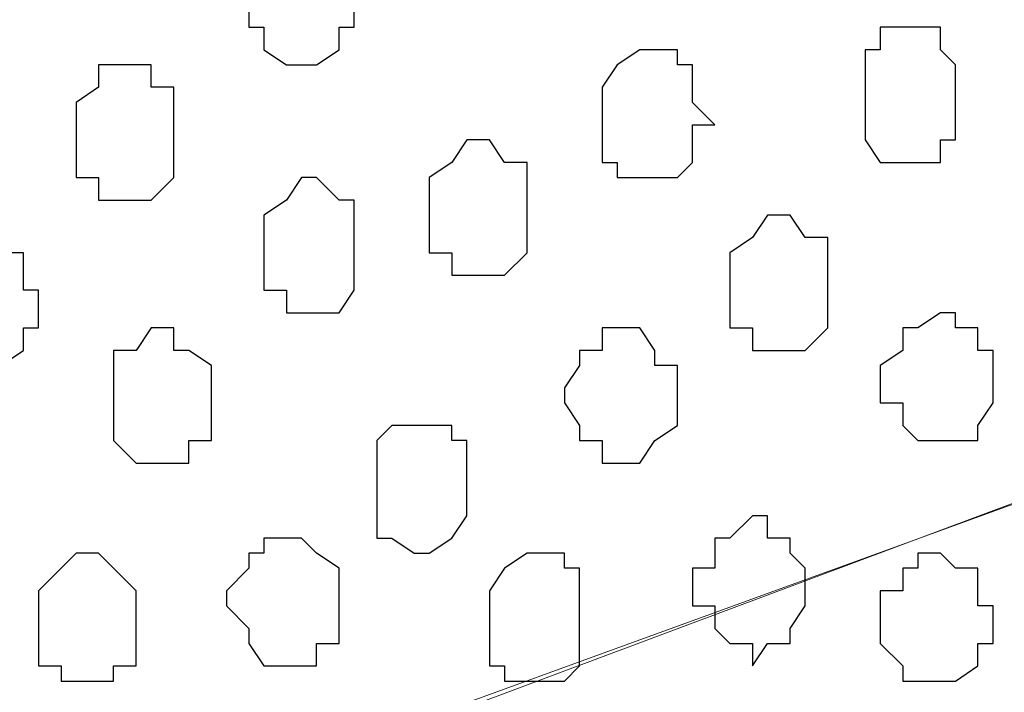
# Model space of a CAD drawing. Units: centimetres. Extents: x -8.7 to 9.3, y -9.1 to 13.4.
# Drawn here: x -2.1 to -1.8, y -0.8 to -0.6 of the extents above; entities that cross this region are included whole.
import ezdxf

# ---------------------------------------------------------------- set-up
doc = ezdxf.new("R2010")
doc.units = ezdxf.units.CM
doc.header["$MEASUREMENT"] = 0
doc.layers.add('Layer 1', color=7, linetype='Continuous')

msp = doc.modelspace()

# ---------------------------------------------------------------- linework, layer by layer
at = {"layer": 'Layer 1', "lineweight": 9}
for points, knots in [([(-2.15124, -3.59481), (-2.15124, -3.59481), (-2.15124, 0.09878), (-2.15124, 0.09878), (-2.15124, 0.09878), (-2.15124, 0.09878), (-1.30276, 0.09878), (-1.30276, 0.09878), (-1.30276, 0.09878), (-1.30276, 0.09878), (-1.30669, -3.59481), (-1.30669, -3.59481), (-1.30669, -3.59481), (-1.30669, -3.59481), (-2.15124, -3.59481), (-2.15124, -3.59481)], [0, 0, 0, 0, 0.25, 0.25, 0.25, 0.25, 0.5, 0.5, 0.5, 0.5, 0.75, 0.75, 0.75, 0.75, 1, 1, 1, 1]), ([(-2.03906, -0.39229), (-2.03906, -0.39229), (-1.43369, -0.16581), (-1.43369, -0.16581), (-1.43369, -0.16581), (-1.43369, -0.16581), (-1.41252, -0.16581), (-1.41252, -0.16581), (-1.41252, -0.16581), (-1.41252, -0.16581), (-1.40194, -0.17004), (-1.40194, -0.17004), (-1.40194, -0.17004), (-1.40194, -0.17004), (-1.39136, -0.18062), (-1.39136, -0.18062), (-1.39136, -0.18062), (-1.39136, -0.18062), (-1.37654, -0.20179), (-1.37654, -0.20179), (-1.37654, -0.20179), (-1.37654, -0.20179), (-1.36596, -0.22931), (-1.36596, -0.22931), (-1.36596, -0.22931), (-1.36596, -0.22931), (-1.35537, -0.26529), (-1.35537, -0.26529), (-1.35537, -0.26529), (-1.35537, -0.26529), (-1.34479, -0.30762), (-1.34479, -0.30762), (-1.34479, -0.30762), (-1.34479, -0.30762), (-1.33844, -0.34996), (-1.33844, -0.34996), (-1.33844, -0.34996), (-1.33844, -0.34996), (-1.33844, -0.39652), (-1.33844, -0.39652), (-1.33844, -0.39652), (-1.33844, -0.39652), (-1.34479, -0.44521), (-1.34479, -0.44521), (-1.34479, -0.44521), (-1.34479, -0.44521), (-1.34479, -0.48754), (-1.34479, -0.48754), (-1.34479, -0.48754), (-1.34479, -0.48754), (-1.35537, -0.52776), (-1.35537, -0.52776), (-1.35537, -0.52776), (-1.35537, -0.52776), (-1.36596, -0.56586), (-1.36596, -0.56586), (-1.36596, -0.56586), (-1.36596, -0.56586), (-1.37654, -0.59126), (-1.37654, -0.59126), (-1.37654, -0.59126), (-1.37654, -0.59126), (-1.39136, -0.61242), (-1.39136, -0.61242), (-1.39136, -0.61242), (-1.39136, -0.61242), (-1.40194, -0.61877), (-1.40194, -0.61877), (-1.40194, -0.61877), (-1.40194, -0.61877), (-1.41252, -0.62301), (-1.41252, -0.62301), (-1.41252, -0.62301), (-1.41252, -0.62301), (-1.43369, -0.62301), (-1.43369, -0.62301), (-1.43369, -0.62301), (-1.43369, -0.62301), (-2.03906, -0.39229), (-2.03906, -0.39229)], [0, 0, 0, 0, 0.05, 0.05, 0.05, 0.05, 0.1, 0.1, 0.1, 0.1, 0.15, 0.15, 0.15, 0.15, 0.2, 0.2, 0.2, 0.2, 0.25, 0.25, 0.25, 0.25, 0.3, 0.3, 0.3, 0.3, 0.35, 0.35, 0.35, 0.35, 0.4, 0.4, 0.4, 0.4, 0.45, 0.45, 0.45, 0.45, 0.5, 0.5, 0.5, 0.5, 0.55, 0.55, 0.55, 0.55, 0.6, 0.6, 0.6, 0.6, 0.65, 0.65, 0.65, 0.65, 0.7, 0.7, 0.7, 0.7, 0.75, 0.75, 0.75, 0.75, 0.8, 0.8, 0.8, 0.8, 0.85, 0.85, 0.85, 0.85, 0.9, 0.9, 0.9, 0.9, 0.95, 0.95, 0.95, 0.95, 1, 1, 1, 1]), ([(-1.42311, -0.62301), (-1.42311, -0.62301), (-2.02847, -0.39229), (-2.02847, -0.39229), (-2.02847, -0.39229), (-2.02847, -0.39229), (-2.04964, -0.39229), (-2.04964, -0.39229), (-2.04964, -0.39229), (-2.04964, -0.39229), (-2.06022, -0.39652), (-2.06022, -0.39652), (-2.06022, -0.39652), (-2.06022, -0.39652), (-2.07081, -0.40711), (-2.07081, -0.40711), (-2.07081, -0.40711), (-2.07081, -0.40711), (-2.08774, -0.42827), (-2.08774, -0.42827), (-2.08774, -0.42827), (-2.08774, -0.42827), (-2.09832, -0.45579), (-2.09832, -0.45579), (-2.09832, -0.45579), (-2.09832, -0.45579), (-2.10891, -0.49177), (-2.10891, -0.49177), (-2.10891, -0.49177), (-2.10891, -0.49177), (-2.11949, -0.53411), (-2.11949, -0.53411), (-2.11949, -0.53411), (-2.11949, -0.53411), (-2.12372, -0.57644), (-2.12372, -0.57644), (-2.12372, -0.57644), (-2.12372, -0.57644), (-2.12372, -0.67169), (-2.12372, -0.67169), (-2.12372, -0.67169), (-2.12372, -0.67169), (-2.11949, -0.71402), (-2.11949, -0.71402), (-2.11949, -0.71402), (-2.11949, -0.71402), (-2.10891, -0.75636), (-2.10891, -0.75636), (-2.10891, -0.75636), (-2.10891, -0.75636), (-2.10256, -0.79234), (-2.10256, -0.79234), (-2.10256, -0.79234), (-2.10256, -0.79234), (-2.08774, -0.81774), (-2.08774, -0.81774), (-2.08774, -0.81774), (-2.08774, -0.81774), (-2.07081, -0.83891), (-2.07081, -0.83891), (-2.07081, -0.83891), (-2.07081, -0.83891), (-2.06022, -0.84526), (-2.06022, -0.84526), (-2.06022, -0.84526), (-2.06022, -0.84526), (-2.04964, -0.84949), (-2.04964, -0.84949), (-2.04964, -0.84949), (-2.04964, -0.84949), (-2.02847, -0.84949), (-2.02847, -0.84949), (-2.02847, -0.84949), (-2.02847, -0.84949), (-1.42311, -0.62301), (-1.42311, -0.62301)], [0, 0, 0, 0, 0.052632, 0.052632, 0.052632, 0.052632, 0.105263, 0.105263, 0.105263, 0.105263, 0.157895, 0.157895, 0.157895, 0.157895, 0.210526, 0.210526, 0.210526, 0.210526, 0.263158, 0.263158, 0.263158, 0.263158, 0.315789, 0.315789, 0.315789, 0.315789, 0.368421, 0.368421, 0.368421, 0.368421, 0.421053, 0.421053, 0.421053, 0.421053, 0.473684, 0.473684, 0.473684, 0.473684, 0.526316, 0.526316, 0.526316, 0.526316, 0.578947, 0.578947, 0.578947, 0.578947, 0.631579, 0.631579, 0.631579, 0.631579, 0.684211, 0.684211, 0.684211, 0.684211, 0.736842, 0.736842, 0.736842, 0.736842, 0.789474, 0.789474, 0.789474, 0.789474, 0.842105, 0.842105, 0.842105, 0.842105, 0.894737, 0.894737, 0.894737, 0.894737, 0.947368, 0.947368, 0.947368, 0.947368, 1, 1, 1, 1]), ([(-2.03482, -0.84949), (-2.03482, -0.84949), (-1.42946, -0.62936), (-1.42946, -0.62936), (-1.42946, -0.62936), (-1.42946, -0.62936), (-1.41887, -0.62301), (-1.41887, -0.62301), (-1.41887, -0.62301), (-1.41887, -0.62301), (-1.40829, -0.62936), (-1.40829, -0.62936), (-1.40829, -0.62936), (-1.40829, -0.62936), (-1.40194, -0.63359), (-1.40194, -0.63359), (-1.40194, -0.63359), (-1.40194, -0.63359), (-1.39136, -0.63994), (-1.39136, -0.63994), (-1.39136, -0.63994), (-1.39136, -0.63994), (-1.37654, -0.66111), (-1.37654, -0.66111), (-1.37654, -0.66111), (-1.37654, -0.66111), (-1.35961, -0.69286), (-1.35961, -0.69286), (-1.35961, -0.69286), (-1.35961, -0.69286), (-1.34902, -0.72884), (-1.34902, -0.72884), (-1.34902, -0.72884), (-1.34902, -0.72884), (-1.34479, -0.76694), (-1.34479, -0.76694), (-1.34479, -0.76694), (-1.34479, -0.76694), (-1.33844, -0.81351), (-1.33844, -0.81351), (-1.33844, -0.81351), (-1.33844, -0.81351), (-1.33844, -0.90241), (-1.33844, -0.90241), (-1.33844, -0.90241), (-1.33844, -0.90241), (-1.34479, -0.95109), (-1.34479, -0.95109), (-1.34479, -0.95109), (-1.34479, -0.95109), (-1.35537, -0.98707), (-1.35537, -0.98707), (-1.35537, -0.98707), (-1.35537, -0.98707), (-1.35961, -1.02306), (-1.35961, -1.02306), (-1.35961, -1.02306), (-1.35961, -1.02306), (-1.37654, -1.05481), (-1.37654, -1.05481), (-1.37654, -1.05481), (-1.37654, -1.05481), (-1.39136, -1.07174), (-1.39136, -1.07174), (-1.39136, -1.07174), (-1.39136, -1.07174), (-1.40194, -1.08232), (-1.40194, -1.08232), (-1.40194, -1.08232), (-1.40194, -1.08232), (-1.41252, -1.08232), (-1.41252, -1.08232), (-1.41252, -1.08232), (-1.41252, -1.08232), (-1.42311, -1.08656), (-1.42311, -1.08656), (-1.42311, -1.08656), (-1.42311, -1.08656), (-1.43369, -1.08232), (-1.43369, -1.08232), (-1.43369, -1.08232), (-1.43369, -1.08232), (-2.03482, -0.84949), (-2.03482, -0.84949)], [0, 0, 0, 0, 0.047619, 0.047619, 0.047619, 0.047619, 0.095238, 0.095238, 0.095238, 0.095238, 0.142857, 0.142857, 0.142857, 0.142857, 0.190476, 0.190476, 0.190476, 0.190476, 0.238095, 0.238095, 0.238095, 0.238095, 0.285714, 0.285714, 0.285714, 0.285714, 0.333333, 0.333333, 0.333333, 0.333333, 0.380952, 0.380952, 0.380952, 0.380952, 0.428571, 0.428571, 0.428571, 0.428571, 0.47619, 0.47619, 0.47619, 0.47619, 0.52381, 0.52381, 0.52381, 0.52381, 0.571429, 0.571429, 0.571429, 0.571429, 0.619048, 0.619048, 0.619048, 0.619048, 0.666667, 0.666667, 0.666667, 0.666667, 0.714286, 0.714286, 0.714286, 0.714286, 0.761905, 0.761905, 0.761905, 0.761905, 0.809524, 0.809524, 0.809524, 0.809524, 0.857143, 0.857143, 0.857143, 0.857143, 0.904762, 0.904762, 0.904762, 0.904762, 0.952381, 0.952381, 0.952381, 0.952381, 1, 1, 1, 1])]:
    msp.add_open_spline(points, degree=3, knots=knots, dxfattribs=at)
at = {"layer": 'Layer 1', "color": 253}
for points, knots in [([(-1.99672, -0.61242), (-1.99672, -0.61242), (-1.99672, -0.60819), (-1.99672, -0.60819), (-1.99672, -0.60819), (-1.99672, -0.60819), (-1.99249, -0.60184), (-1.99249, -0.60184), (-1.99249, -0.60184), (-1.99249, -0.60184), (-1.99249, -0.59761), (-1.99249, -0.59761), (-1.99249, -0.59761), (-1.99249, -0.59761), (-1.97132, -0.59761), (-1.97132, -0.59761), (-1.97132, -0.59761), (-1.97132, -0.59761), (-1.97132, -0.60184), (-1.97132, -0.60184), (-1.97132, -0.60184), (-1.97132, -0.60184), (-1.96709, -0.60819), (-1.96709, -0.60819), (-1.96709, -0.60819), (-1.96709, -0.60819), (-1.96709, -0.62301), (-1.96709, -0.62301), (-1.96709, -0.62301), (-1.96709, -0.62301), (-1.97132, -0.62301), (-1.97132, -0.62301), (-1.97132, -0.62301), (-1.97132, -0.62301), (-1.97132, -0.62936), (-1.97132, -0.62936), (-1.97132, -0.62936), (-1.97132, -0.62936), (-1.97767, -0.63359), (-1.97767, -0.63359), (-1.97767, -0.63359), (-1.97767, -0.63359), (-1.98614, -0.63359), (-1.98614, -0.63359), (-1.98614, -0.63359), (-1.98614, -0.63359), (-1.99249, -0.62936), (-1.99249, -0.62936), (-1.99249, -0.62936), (-1.99249, -0.62936), (-1.99249, -0.62301), (-1.99249, -0.62301), (-1.99249, -0.62301), (-1.99249, -0.62301), (-1.99672, -0.62301), (-1.99672, -0.62301), (-1.99672, -0.62301), (-1.99672, -0.62301), (-1.99672, -0.61242), (-1.99672, -0.61242)], [0, 0, 0, 0, 0.066667, 0.066667, 0.066667, 0.066667, 0.133333, 0.133333, 0.133333, 0.133333, 0.2, 0.2, 0.2, 0.2, 0.266667, 0.266667, 0.266667, 0.266667, 0.333333, 0.333333, 0.333333, 0.333333, 0.4, 0.4, 0.4, 0.4, 0.466667, 0.466667, 0.466667, 0.466667, 0.533333, 0.533333, 0.533333, 0.533333, 0.6, 0.6, 0.6, 0.6, 0.666667, 0.666667, 0.666667, 0.666667, 0.733333, 0.733333, 0.733333, 0.733333, 0.8, 0.8, 0.8, 0.8, 0.866667, 0.866667, 0.866667, 0.866667, 0.933333, 0.933333, 0.933333, 0.933333, 1, 1, 1, 1]), ([(-1.82316, -0.64417), (-1.82316, -0.64417), (-1.82316, -0.62936), (-1.82316, -0.62936), (-1.82316, -0.62936), (-1.82316, -0.62936), (-1.81892, -0.62936), (-1.81892, -0.62936), (-1.81892, -0.62936), (-1.81892, -0.62936), (-1.81892, -0.62301), (-1.81892, -0.62301), (-1.81892, -0.62301), (-1.81892, -0.62301), (-1.80199, -0.62301), (-1.80199, -0.62301), (-1.80199, -0.62301), (-1.80199, -0.62301), (-1.80199, -0.62936), (-1.80199, -0.62936), (-1.80199, -0.62936), (-1.80199, -0.62936), (-1.79776, -0.63359), (-1.79776, -0.63359), (-1.79776, -0.63359), (-1.79776, -0.63359), (-1.79776, -0.65476), (-1.79776, -0.65476), (-1.79776, -0.65476), (-1.79776, -0.65476), (-1.80199, -0.65476), (-1.80199, -0.65476), (-1.80199, -0.65476), (-1.80199, -0.65476), (-1.80199, -0.66111), (-1.80199, -0.66111), (-1.80199, -0.66111), (-1.80199, -0.66111), (-1.81892, -0.66111), (-1.81892, -0.66111), (-1.81892, -0.66111), (-1.81892, -0.66111), (-1.82316, -0.65476), (-1.82316, -0.65476), (-1.82316, -0.65476), (-1.82316, -0.65476), (-1.82316, -0.64417), (-1.82316, -0.64417)], [0, 0, 0, 0, 0.083333, 0.083333, 0.083333, 0.083333, 0.166667, 0.166667, 0.166667, 0.166667, 0.25, 0.25, 0.25, 0.25, 0.333333, 0.333333, 0.333333, 0.333333, 0.416667, 0.416667, 0.416667, 0.416667, 0.5, 0.5, 0.5, 0.5, 0.583333, 0.583333, 0.583333, 0.583333, 0.666667, 0.666667, 0.666667, 0.666667, 0.75, 0.75, 0.75, 0.75, 0.833333, 0.833333, 0.833333, 0.833333, 0.916667, 0.916667, 0.916667, 0.916667, 1, 1, 1, 1]), ([(-1.89724, -0.65052), (-1.89724, -0.65052), (-1.89724, -0.63994), (-1.89724, -0.63994), (-1.89724, -0.63994), (-1.89724, -0.63994), (-1.89301, -0.63359), (-1.89301, -0.63359), (-1.89301, -0.63359), (-1.89301, -0.63359), (-1.88666, -0.62936), (-1.88666, -0.62936), (-1.88666, -0.62936), (-1.88666, -0.62936), (-1.87607, -0.62936), (-1.87607, -0.62936), (-1.87607, -0.62936), (-1.87607, -0.62936), (-1.87607, -0.63359), (-1.87607, -0.63359), (-1.87607, -0.63359), (-1.87607, -0.63359), (-1.87184, -0.63359), (-1.87184, -0.63359), (-1.87184, -0.63359), (-1.87184, -0.63359), (-1.87184, -0.64417), (-1.87184, -0.64417), (-1.87184, -0.64417), (-1.87184, -0.64417), (-1.86549, -0.65052), (-1.86549, -0.65052), (-1.86549, -0.65052), (-1.86549, -0.65052), (-1.87184, -0.65052), (-1.87184, -0.65052), (-1.87184, -0.65052), (-1.87184, -0.65052), (-1.87184, -0.66111), (-1.87184, -0.66111), (-1.87184, -0.66111), (-1.87184, -0.66111), (-1.87607, -0.66534), (-1.87607, -0.66534), (-1.87607, -0.66534), (-1.87607, -0.66534), (-1.89301, -0.66534), (-1.89301, -0.66534), (-1.89301, -0.66534), (-1.89301, -0.66534), (-1.89301, -0.66111), (-1.89301, -0.66111), (-1.89301, -0.66111), (-1.89301, -0.66111), (-1.89724, -0.66111), (-1.89724, -0.66111), (-1.89724, -0.66111), (-1.89724, -0.66111), (-1.89724, -0.65052), (-1.89724, -0.65052)], [0, 0, 0, 0, 0.066667, 0.066667, 0.066667, 0.066667, 0.133333, 0.133333, 0.133333, 0.133333, 0.2, 0.2, 0.2, 0.2, 0.266667, 0.266667, 0.266667, 0.266667, 0.333333, 0.333333, 0.333333, 0.333333, 0.4, 0.4, 0.4, 0.4, 0.466667, 0.466667, 0.466667, 0.466667, 0.533333, 0.533333, 0.533333, 0.533333, 0.6, 0.6, 0.6, 0.6, 0.666667, 0.666667, 0.666667, 0.666667, 0.733333, 0.733333, 0.733333, 0.733333, 0.8, 0.8, 0.8, 0.8, 0.866667, 0.866667, 0.866667, 0.866667, 0.933333, 0.933333, 0.933333, 0.933333, 1, 1, 1, 1]), ([(-1.94592, -0.67592), (-1.94592, -0.67592), (-1.94592, -0.66534), (-1.94592, -0.66534), (-1.94592, -0.66534), (-1.94592, -0.66534), (-1.93957, -0.66111), (-1.93957, -0.66111), (-1.93957, -0.66111), (-1.93957, -0.66111), (-1.93534, -0.65476), (-1.93534, -0.65476), (-1.93534, -0.65476), (-1.93534, -0.65476), (-1.92899, -0.65476), (-1.92899, -0.65476), (-1.92899, -0.65476), (-1.92899, -0.65476), (-1.92476, -0.66111), (-1.92476, -0.66111), (-1.92476, -0.66111), (-1.92476, -0.66111), (-1.91841, -0.66111), (-1.91841, -0.66111), (-1.91841, -0.66111), (-1.91841, -0.66111), (-1.91841, -0.68651), (-1.91841, -0.68651), (-1.91841, -0.68651), (-1.91841, -0.68651), (-1.92476, -0.69286), (-1.92476, -0.69286), (-1.92476, -0.69286), (-1.92476, -0.69286), (-1.93957, -0.69286), (-1.93957, -0.69286), (-1.93957, -0.69286), (-1.93957, -0.69286), (-1.93957, -0.68651), (-1.93957, -0.68651), (-1.93957, -0.68651), (-1.93957, -0.68651), (-1.94592, -0.68651), (-1.94592, -0.68651), (-1.94592, -0.68651), (-1.94592, -0.68651), (-1.94592, -0.67592), (-1.94592, -0.67592)], [0, 0, 0, 0, 0.083333, 0.083333, 0.083333, 0.083333, 0.166667, 0.166667, 0.166667, 0.166667, 0.25, 0.25, 0.25, 0.25, 0.333333, 0.333333, 0.333333, 0.333333, 0.416667, 0.416667, 0.416667, 0.416667, 0.5, 0.5, 0.5, 0.5, 0.583333, 0.583333, 0.583333, 0.583333, 0.666667, 0.666667, 0.666667, 0.666667, 0.75, 0.75, 0.75, 0.75, 0.833333, 0.833333, 0.833333, 0.833333, 0.916667, 0.916667, 0.916667, 0.916667, 1, 1, 1, 1]), ([(-1.99249, -0.68651), (-1.99249, -0.68651), (-1.99249, -0.67592), (-1.99249, -0.67592), (-1.99249, -0.67592), (-1.99249, -0.67592), (-1.98614, -0.67169), (-1.98614, -0.67169), (-1.98614, -0.67169), (-1.98614, -0.67169), (-1.98191, -0.66534), (-1.98191, -0.66534), (-1.98191, -0.66534), (-1.98191, -0.66534), (-1.97767, -0.66534), (-1.97767, -0.66534), (-1.97767, -0.66534), (-1.97767, -0.66534), (-1.97132, -0.67169), (-1.97132, -0.67169), (-1.97132, -0.67169), (-1.97132, -0.67169), (-1.96709, -0.67169), (-1.96709, -0.67169), (-1.96709, -0.67169), (-1.96709, -0.67169), (-1.96709, -0.69709), (-1.96709, -0.69709), (-1.96709, -0.69709), (-1.96709, -0.69709), (-1.97132, -0.70344), (-1.97132, -0.70344), (-1.97132, -0.70344), (-1.97132, -0.70344), (-1.98614, -0.70344), (-1.98614, -0.70344), (-1.98614, -0.70344), (-1.98614, -0.70344), (-1.98614, -0.69709), (-1.98614, -0.69709), (-1.98614, -0.69709), (-1.98614, -0.69709), (-1.99249, -0.69709), (-1.99249, -0.69709), (-1.99249, -0.69709), (-1.99249, -0.69709), (-1.99249, -0.68651), (-1.99249, -0.68651)], [0, 0, 0, 0, 0.083333, 0.083333, 0.083333, 0.083333, 0.166667, 0.166667, 0.166667, 0.166667, 0.25, 0.25, 0.25, 0.25, 0.333333, 0.333333, 0.333333, 0.333333, 0.416667, 0.416667, 0.416667, 0.416667, 0.5, 0.5, 0.5, 0.5, 0.583333, 0.583333, 0.583333, 0.583333, 0.666667, 0.666667, 0.666667, 0.666667, 0.75, 0.75, 0.75, 0.75, 0.833333, 0.833333, 0.833333, 0.833333, 0.916667, 0.916667, 0.916667, 0.916667, 1, 1, 1, 1]), ([(-1.86126, -0.69709), (-1.86126, -0.69709), (-1.86126, -0.68651), (-1.86126, -0.68651), (-1.86126, -0.68651), (-1.86126, -0.68651), (-1.85491, -0.68227), (-1.85491, -0.68227), (-1.85491, -0.68227), (-1.85491, -0.68227), (-1.85067, -0.67592), (-1.85067, -0.67592), (-1.85067, -0.67592), (-1.85067, -0.67592), (-1.84432, -0.67592), (-1.84432, -0.67592), (-1.84432, -0.67592), (-1.84432, -0.67592), (-1.84009, -0.68227), (-1.84009, -0.68227), (-1.84009, -0.68227), (-1.84009, -0.68227), (-1.83374, -0.68227), (-1.83374, -0.68227), (-1.83374, -0.68227), (-1.83374, -0.68227), (-1.83374, -0.70767), (-1.83374, -0.70767), (-1.83374, -0.70767), (-1.83374, -0.70767), (-1.84009, -0.71402), (-1.84009, -0.71402), (-1.84009, -0.71402), (-1.84009, -0.71402), (-1.85491, -0.71402), (-1.85491, -0.71402), (-1.85491, -0.71402), (-1.85491, -0.71402), (-1.85491, -0.70767), (-1.85491, -0.70767), (-1.85491, -0.70767), (-1.85491, -0.70767), (-1.86126, -0.70767), (-1.86126, -0.70767), (-1.86126, -0.70767), (-1.86126, -0.70767), (-1.86126, -0.69709), (-1.86126, -0.69709)], [0, 0, 0, 0, 0.083333, 0.083333, 0.083333, 0.083333, 0.166667, 0.166667, 0.166667, 0.166667, 0.25, 0.25, 0.25, 0.25, 0.333333, 0.333333, 0.333333, 0.333333, 0.416667, 0.416667, 0.416667, 0.416667, 0.5, 0.5, 0.5, 0.5, 0.583333, 0.583333, 0.583333, 0.583333, 0.666667, 0.666667, 0.666667, 0.666667, 0.75, 0.75, 0.75, 0.75, 0.833333, 0.833333, 0.833333, 0.833333, 0.916667, 0.916667, 0.916667, 0.916667, 1, 1, 1, 1]), ([(-2.08774, -0.70344), (-2.08774, -0.70344), (-2.08774, -0.69286), (-2.08774, -0.69286), (-2.08774, -0.69286), (-2.08774, -0.69286), (-2.08139, -0.68651), (-2.08139, -0.68651), (-2.08139, -0.68651), (-2.08139, -0.68651), (-2.07716, -0.68651), (-2.07716, -0.68651), (-2.07716, -0.68651), (-2.07716, -0.68651), (-2.07716, -0.68227), (-2.07716, -0.68227), (-2.07716, -0.68227), (-2.07716, -0.68227), (-2.07081, -0.68227), (-2.07081, -0.68227), (-2.07081, -0.68227), (-2.07081, -0.68227), (-2.06657, -0.68651), (-2.06657, -0.68651), (-2.06657, -0.68651), (-2.06657, -0.68651), (-2.06022, -0.68651), (-2.06022, -0.68651), (-2.06022, -0.68651), (-2.06022, -0.68651), (-2.06022, -0.69709), (-2.06022, -0.69709), (-2.06022, -0.69709), (-2.06022, -0.69709), (-2.05599, -0.69709), (-2.05599, -0.69709), (-2.05599, -0.69709), (-2.05599, -0.69709), (-2.05599, -0.70767), (-2.05599, -0.70767), (-2.05599, -0.70767), (-2.05599, -0.70767), (-2.06022, -0.70767), (-2.06022, -0.70767), (-2.06022, -0.70767), (-2.06022, -0.70767), (-2.06022, -0.71402), (-2.06022, -0.71402), (-2.06022, -0.71402), (-2.06022, -0.71402), (-2.06657, -0.71826), (-2.06657, -0.71826), (-2.06657, -0.71826), (-2.06657, -0.71826), (-2.08139, -0.71826), (-2.08139, -0.71826), (-2.08139, -0.71826), (-2.08139, -0.71826), (-2.08139, -0.71402), (-2.08139, -0.71402), (-2.08139, -0.71402), (-2.08139, -0.71402), (-2.08774, -0.71402), (-2.08774, -0.71402), (-2.08774, -0.71402), (-2.08774, -0.71402), (-2.08774, -0.70344), (-2.08774, -0.70344)], [0, 0, 0, 0, 0.058824, 0.058824, 0.058824, 0.058824, 0.117647, 0.117647, 0.117647, 0.117647, 0.176471, 0.176471, 0.176471, 0.176471, 0.235294, 0.235294, 0.235294, 0.235294, 0.294118, 0.294118, 0.294118, 0.294118, 0.352941, 0.352941, 0.352941, 0.352941, 0.411765, 0.411765, 0.411765, 0.411765, 0.470588, 0.470588, 0.470588, 0.470588, 0.529412, 0.529412, 0.529412, 0.529412, 0.588235, 0.588235, 0.588235, 0.588235, 0.647059, 0.647059, 0.647059, 0.647059, 0.705882, 0.705882, 0.705882, 0.705882, 0.764706, 0.764706, 0.764706, 0.764706, 0.823529, 0.823529, 0.823529, 0.823529, 0.882353, 0.882353, 0.882353, 0.882353, 0.941176, 0.941176, 0.941176, 0.941176, 1, 1, 1, 1]), ([(-1.81892, -0.72461), (-1.81892, -0.72461), (-1.81892, -0.71826), (-1.81892, -0.71826), (-1.81892, -0.71826), (-1.81892, -0.71826), (-1.81257, -0.71402), (-1.81257, -0.71402), (-1.81257, -0.71402), (-1.81257, -0.71402), (-1.81257, -0.70767), (-1.81257, -0.70767), (-1.81257, -0.70767), (-1.81257, -0.70767), (-1.80834, -0.70767), (-1.80834, -0.70767), (-1.80834, -0.70767), (-1.80834, -0.70767), (-1.80199, -0.70344), (-1.80199, -0.70344), (-1.80199, -0.70344), (-1.80199, -0.70344), (-1.79776, -0.70344), (-1.79776, -0.70344), (-1.79776, -0.70344), (-1.79776, -0.70344), (-1.79776, -0.70767), (-1.79776, -0.70767), (-1.79776, -0.70767), (-1.79776, -0.70767), (-1.79141, -0.70767), (-1.79141, -0.70767), (-1.79141, -0.70767), (-1.79141, -0.70767), (-1.79141, -0.71402), (-1.79141, -0.71402), (-1.79141, -0.71402), (-1.79141, -0.71402), (-1.78717, -0.71402), (-1.78717, -0.71402), (-1.78717, -0.71402), (-1.78717, -0.71402), (-1.78717, -0.72884), (-1.78717, -0.72884), (-1.78717, -0.72884), (-1.78717, -0.72884), (-1.79141, -0.73519), (-1.79141, -0.73519), (-1.79141, -0.73519), (-1.79141, -0.73519), (-1.79141, -0.73942), (-1.79141, -0.73942), (-1.79141, -0.73942), (-1.79141, -0.73942), (-1.80834, -0.73942), (-1.80834, -0.73942), (-1.80834, -0.73942), (-1.80834, -0.73942), (-1.81257, -0.73519), (-1.81257, -0.73519), (-1.81257, -0.73519), (-1.81257, -0.73519), (-1.81257, -0.72884), (-1.81257, -0.72884), (-1.81257, -0.72884), (-1.81257, -0.72884), (-1.81892, -0.72884), (-1.81892, -0.72884), (-1.81892, -0.72884), (-1.81892, -0.72884), (-1.81892, -0.72461), (-1.81892, -0.72461)], [0, 0, 0, 0, 0.055556, 0.055556, 0.055556, 0.055556, 0.111111, 0.111111, 0.111111, 0.111111, 0.166667, 0.166667, 0.166667, 0.166667, 0.222222, 0.222222, 0.222222, 0.222222, 0.277778, 0.277778, 0.277778, 0.277778, 0.333333, 0.333333, 0.333333, 0.333333, 0.388889, 0.388889, 0.388889, 0.388889, 0.444444, 0.444444, 0.444444, 0.444444, 0.5, 0.5, 0.5, 0.5, 0.555556, 0.555556, 0.555556, 0.555556, 0.611111, 0.611111, 0.611111, 0.611111, 0.666667, 0.666667, 0.666667, 0.666667, 0.722222, 0.722222, 0.722222, 0.722222, 0.777778, 0.777778, 0.777778, 0.777778, 0.833333, 0.833333, 0.833333, 0.833333, 0.888889, 0.888889, 0.888889, 0.888889, 0.944444, 0.944444, 0.944444, 0.944444, 1, 1, 1, 1]), ([(-1.96074, -0.75001), (-1.96074, -0.75001), (-1.96074, -0.73942), (-1.96074, -0.73942), (-1.96074, -0.73942), (-1.96074, -0.73942), (-1.95651, -0.73519), (-1.95651, -0.73519), (-1.95651, -0.73519), (-1.95651, -0.73519), (-1.93957, -0.73519), (-1.93957, -0.73519), (-1.93957, -0.73519), (-1.93957, -0.73519), (-1.93957, -0.73942), (-1.93957, -0.73942), (-1.93957, -0.73942), (-1.93957, -0.73942), (-1.93534, -0.73942), (-1.93534, -0.73942), (-1.93534, -0.73942), (-1.93534, -0.73942), (-1.93534, -0.76059), (-1.93534, -0.76059), (-1.93534, -0.76059), (-1.93534, -0.76059), (-1.93957, -0.76694), (-1.93957, -0.76694), (-1.93957, -0.76694), (-1.93957, -0.76694), (-1.94592, -0.77117), (-1.94592, -0.77117), (-1.94592, -0.77117), (-1.94592, -0.77117), (-1.95016, -0.77117), (-1.95016, -0.77117), (-1.95016, -0.77117), (-1.95016, -0.77117), (-1.95651, -0.76694), (-1.95651, -0.76694), (-1.95651, -0.76694), (-1.95651, -0.76694), (-1.96074, -0.76694), (-1.96074, -0.76694), (-1.96074, -0.76694), (-1.96074, -0.76694), (-1.96074, -0.75001), (-1.96074, -0.75001)], [0, 0, 0, 0, 0.083333, 0.083333, 0.083333, 0.083333, 0.166667, 0.166667, 0.166667, 0.166667, 0.25, 0.25, 0.25, 0.25, 0.333333, 0.333333, 0.333333, 0.333333, 0.416667, 0.416667, 0.416667, 0.416667, 0.5, 0.5, 0.5, 0.5, 0.583333, 0.583333, 0.583333, 0.583333, 0.666667, 0.666667, 0.666667, 0.666667, 0.75, 0.75, 0.75, 0.75, 0.833333, 0.833333, 0.833333, 0.833333, 0.916667, 0.916667, 0.916667, 0.916667, 1, 1, 1, 1]), ([(-1.87184, -0.78176), (-1.87184, -0.78176), (-1.87184, -0.77541), (-1.87184, -0.77541), (-1.87184, -0.77541), (-1.87184, -0.77541), (-1.86549, -0.77541), (-1.86549, -0.77541), (-1.86549, -0.77541), (-1.86549, -0.77541), (-1.86549, -0.76694), (-1.86549, -0.76694), (-1.86549, -0.76694), (-1.86549, -0.76694), (-1.86126, -0.76694), (-1.86126, -0.76694), (-1.86126, -0.76694), (-1.86126, -0.76694), (-1.85491, -0.76059), (-1.85491, -0.76059), (-1.85491, -0.76059), (-1.85491, -0.76059), (-1.85067, -0.76059), (-1.85067, -0.76059), (-1.85067, -0.76059), (-1.85067, -0.76059), (-1.85067, -0.76694), (-1.85067, -0.76694), (-1.85067, -0.76694), (-1.85067, -0.76694), (-1.84432, -0.76694), (-1.84432, -0.76694), (-1.84432, -0.76694), (-1.84432, -0.76694), (-1.84432, -0.77117), (-1.84432, -0.77117), (-1.84432, -0.77117), (-1.84432, -0.77117), (-1.84009, -0.77541), (-1.84009, -0.77541), (-1.84009, -0.77541), (-1.84009, -0.77541), (-1.84009, -0.78599), (-1.84009, -0.78599), (-1.84009, -0.78599), (-1.84009, -0.78599), (-1.84432, -0.79234), (-1.84432, -0.79234), (-1.84432, -0.79234), (-1.84432, -0.79234), (-1.84432, -0.79657), (-1.84432, -0.79657), (-1.84432, -0.79657), (-1.84432, -0.79657), (-1.85067, -0.79657), (-1.85067, -0.79657), (-1.85067, -0.79657), (-1.85067, -0.79657), (-1.85491, -0.80292), (-1.85491, -0.80292), (-1.85491, -0.80292), (-1.85491, -0.80292), (-1.85491, -0.79657), (-1.85491, -0.79657), (-1.85491, -0.79657), (-1.85491, -0.79657), (-1.86126, -0.79657), (-1.86126, -0.79657), (-1.86126, -0.79657), (-1.86126, -0.79657), (-1.86549, -0.79234), (-1.86549, -0.79234), (-1.86549, -0.79234), (-1.86549, -0.79234), (-1.86549, -0.78599), (-1.86549, -0.78599), (-1.86549, -0.78599), (-1.86549, -0.78599), (-1.87184, -0.78599), (-1.87184, -0.78599), (-1.87184, -0.78599), (-1.87184, -0.78599), (-1.87184, -0.78176), (-1.87184, -0.78176)], [0, 0, 0, 0, 0.047619, 0.047619, 0.047619, 0.047619, 0.095238, 0.095238, 0.095238, 0.095238, 0.142857, 0.142857, 0.142857, 0.142857, 0.190476, 0.190476, 0.190476, 0.190476, 0.238095, 0.238095, 0.238095, 0.238095, 0.285714, 0.285714, 0.285714, 0.285714, 0.333333, 0.333333, 0.333333, 0.333333, 0.380952, 0.380952, 0.380952, 0.380952, 0.428571, 0.428571, 0.428571, 0.428571, 0.47619, 0.47619, 0.47619, 0.47619, 0.52381, 0.52381, 0.52381, 0.52381, 0.571429, 0.571429, 0.571429, 0.571429, 0.619048, 0.619048, 0.619048, 0.619048, 0.666667, 0.666667, 0.666667, 0.666667, 0.714286, 0.714286, 0.714286, 0.714286, 0.761905, 0.761905, 0.761905, 0.761905, 0.809524, 0.809524, 0.809524, 0.809524, 0.857143, 0.857143, 0.857143, 0.857143, 0.904762, 0.904762, 0.904762, 0.904762, 0.952381, 0.952381, 0.952381, 0.952381, 1, 1, 1, 1]), ([(-2.00307, -0.78599), (-2.00307, -0.78599), (-2.00307, -0.78176), (-2.00307, -0.78176), (-2.00307, -0.78176), (-2.00307, -0.78176), (-1.99672, -0.77541), (-1.99672, -0.77541), (-1.99672, -0.77541), (-1.99672, -0.77541), (-1.99672, -0.77117), (-1.99672, -0.77117), (-1.99672, -0.77117), (-1.99672, -0.77117), (-1.99249, -0.77117), (-1.99249, -0.77117), (-1.99249, -0.77117), (-1.99249, -0.77117), (-1.99249, -0.76694), (-1.99249, -0.76694), (-1.99249, -0.76694), (-1.99249, -0.76694), (-1.98191, -0.76694), (-1.98191, -0.76694), (-1.98191, -0.76694), (-1.98191, -0.76694), (-1.97767, -0.77117), (-1.97767, -0.77117), (-1.97767, -0.77117), (-1.97767, -0.77117), (-1.97132, -0.77541), (-1.97132, -0.77541), (-1.97132, -0.77541), (-1.97132, -0.77541), (-1.97132, -0.79657), (-1.97132, -0.79657), (-1.97132, -0.79657), (-1.97132, -0.79657), (-1.97767, -0.79657), (-1.97767, -0.79657), (-1.97767, -0.79657), (-1.97767, -0.79657), (-1.97767, -0.80292), (-1.97767, -0.80292), (-1.97767, -0.80292), (-1.97767, -0.80292), (-1.99249, -0.80292), (-1.99249, -0.80292), (-1.99249, -0.80292), (-1.99249, -0.80292), (-1.99672, -0.79657), (-1.99672, -0.79657), (-1.99672, -0.79657), (-1.99672, -0.79657), (-1.99672, -0.79234), (-1.99672, -0.79234), (-1.99672, -0.79234), (-1.99672, -0.79234), (-2.00307, -0.78599), (-2.00307, -0.78599)], [0, 0, 0, 0, 0.066667, 0.066667, 0.066667, 0.066667, 0.133333, 0.133333, 0.133333, 0.133333, 0.2, 0.2, 0.2, 0.2, 0.266667, 0.266667, 0.266667, 0.266667, 0.333333, 0.333333, 0.333333, 0.333333, 0.4, 0.4, 0.4, 0.4, 0.466667, 0.466667, 0.466667, 0.466667, 0.533333, 0.533333, 0.533333, 0.533333, 0.6, 0.6, 0.6, 0.6, 0.666667, 0.666667, 0.666667, 0.666667, 0.733333, 0.733333, 0.733333, 0.733333, 0.8, 0.8, 0.8, 0.8, 0.866667, 0.866667, 0.866667, 0.866667, 0.933333, 0.933333, 0.933333, 0.933333, 1, 1, 1, 1]), ([(-2.05599, -0.79234), (-2.05599, -0.79234), (-2.05599, -0.78176), (-2.05599, -0.78176), (-2.05599, -0.78176), (-2.05599, -0.78176), (-2.04541, -0.77117), (-2.04541, -0.77117), (-2.04541, -0.77117), (-2.04541, -0.77117), (-2.03906, -0.77117), (-2.03906, -0.77117), (-2.03906, -0.77117), (-2.03906, -0.77117), (-2.03482, -0.77541), (-2.03482, -0.77541), (-2.03482, -0.77541), (-2.03482, -0.77541), (-2.02847, -0.78176), (-2.02847, -0.78176), (-2.02847, -0.78176), (-2.02847, -0.78176), (-2.02847, -0.80292), (-2.02847, -0.80292), (-2.02847, -0.80292), (-2.02847, -0.80292), (-2.03482, -0.80292), (-2.03482, -0.80292), (-2.03482, -0.80292), (-2.03482, -0.80292), (-2.03482, -0.80716), (-2.03482, -0.80716), (-2.03482, -0.80716), (-2.03482, -0.80716), (-2.04964, -0.80716), (-2.04964, -0.80716), (-2.04964, -0.80716), (-2.04964, -0.80716), (-2.04964, -0.80292), (-2.04964, -0.80292), (-2.04964, -0.80292), (-2.04964, -0.80292), (-2.05599, -0.80292), (-2.05599, -0.80292), (-2.05599, -0.80292), (-2.05599, -0.80292), (-2.05599, -0.79234), (-2.05599, -0.79234)], [0, 0, 0, 0, 0.083333, 0.083333, 0.083333, 0.083333, 0.166667, 0.166667, 0.166667, 0.166667, 0.25, 0.25, 0.25, 0.25, 0.333333, 0.333333, 0.333333, 0.333333, 0.416667, 0.416667, 0.416667, 0.416667, 0.5, 0.5, 0.5, 0.5, 0.583333, 0.583333, 0.583333, 0.583333, 0.666667, 0.666667, 0.666667, 0.666667, 0.75, 0.75, 0.75, 0.75, 0.833333, 0.833333, 0.833333, 0.833333, 0.916667, 0.916667, 0.916667, 0.916667, 1, 1, 1, 1]), ([(-1.92899, -0.79234), (-1.92899, -0.79234), (-1.92899, -0.78176), (-1.92899, -0.78176), (-1.92899, -0.78176), (-1.92899, -0.78176), (-1.92476, -0.77541), (-1.92476, -0.77541), (-1.92476, -0.77541), (-1.92476, -0.77541), (-1.91841, -0.77117), (-1.91841, -0.77117), (-1.91841, -0.77117), (-1.91841, -0.77117), (-1.90782, -0.77117), (-1.90782, -0.77117), (-1.90782, -0.77117), (-1.90782, -0.77117), (-1.90782, -0.77541), (-1.90782, -0.77541), (-1.90782, -0.77541), (-1.90782, -0.77541), (-1.90359, -0.77541), (-1.90359, -0.77541), (-1.90359, -0.77541), (-1.90359, -0.77541), (-1.90359, -0.80292), (-1.90359, -0.80292), (-1.90359, -0.80292), (-1.90359, -0.80292), (-1.90782, -0.80716), (-1.90782, -0.80716), (-1.90782, -0.80716), (-1.90782, -0.80716), (-1.92476, -0.80716), (-1.92476, -0.80716), (-1.92476, -0.80716), (-1.92476, -0.80716), (-1.92476, -0.80292), (-1.92476, -0.80292), (-1.92476, -0.80292), (-1.92476, -0.80292), (-1.92899, -0.80292), (-1.92899, -0.80292), (-1.92899, -0.80292), (-1.92899, -0.80292), (-1.92899, -0.79234), (-1.92899, -0.79234)], [0, 0, 0, 0, 0.083333, 0.083333, 0.083333, 0.083333, 0.166667, 0.166667, 0.166667, 0.166667, 0.25, 0.25, 0.25, 0.25, 0.333333, 0.333333, 0.333333, 0.333333, 0.416667, 0.416667, 0.416667, 0.416667, 0.5, 0.5, 0.5, 0.5, 0.583333, 0.583333, 0.583333, 0.583333, 0.666667, 0.666667, 0.666667, 0.666667, 0.75, 0.75, 0.75, 0.75, 0.833333, 0.833333, 0.833333, 0.833333, 0.916667, 0.916667, 0.916667, 0.916667, 1, 1, 1, 1]), ([(-1.81892, -0.79234), (-1.81892, -0.79234), (-1.81892, -0.78176), (-1.81892, -0.78176), (-1.81892, -0.78176), (-1.81892, -0.78176), (-1.81257, -0.78176), (-1.81257, -0.78176), (-1.81257, -0.78176), (-1.81257, -0.78176), (-1.81257, -0.77541), (-1.81257, -0.77541), (-1.81257, -0.77541), (-1.81257, -0.77541), (-1.80834, -0.77541), (-1.80834, -0.77541), (-1.80834, -0.77541), (-1.80834, -0.77541), (-1.80834, -0.77117), (-1.80834, -0.77117), (-1.80834, -0.77117), (-1.80834, -0.77117), (-1.80199, -0.77117), (-1.80199, -0.77117), (-1.80199, -0.77117), (-1.80199, -0.77117), (-1.79776, -0.77541), (-1.79776, -0.77541), (-1.79776, -0.77541), (-1.79776, -0.77541), (-1.79141, -0.77541), (-1.79141, -0.77541), (-1.79141, -0.77541), (-1.79141, -0.77541), (-1.79141, -0.78599), (-1.79141, -0.78599), (-1.79141, -0.78599), (-1.79141, -0.78599), (-1.78717, -0.78599), (-1.78717, -0.78599), (-1.78717, -0.78599), (-1.78717, -0.78599), (-1.78717, -0.79657), (-1.78717, -0.79657), (-1.78717, -0.79657), (-1.78717, -0.79657), (-1.79141, -0.79657), (-1.79141, -0.79657), (-1.79141, -0.79657), (-1.79141, -0.79657), (-1.79141, -0.80292), (-1.79141, -0.80292), (-1.79141, -0.80292), (-1.79141, -0.80292), (-1.79776, -0.80716), (-1.79776, -0.80716), (-1.79776, -0.80716), (-1.79776, -0.80716), (-1.81257, -0.80716), (-1.81257, -0.80716), (-1.81257, -0.80716), (-1.81257, -0.80716), (-1.81257, -0.80292), (-1.81257, -0.80292), (-1.81257, -0.80292), (-1.81257, -0.80292), (-1.81892, -0.79657), (-1.81892, -0.79657), (-1.81892, -0.79657), (-1.81892, -0.79657), (-1.81892, -0.79234), (-1.81892, -0.79234)], [0, 0, 0, 0, 0.055556, 0.055556, 0.055556, 0.055556, 0.111111, 0.111111, 0.111111, 0.111111, 0.166667, 0.166667, 0.166667, 0.166667, 0.222222, 0.222222, 0.222222, 0.222222, 0.277778, 0.277778, 0.277778, 0.277778, 0.333333, 0.333333, 0.333333, 0.333333, 0.388889, 0.388889, 0.388889, 0.388889, 0.444444, 0.444444, 0.444444, 0.444444, 0.5, 0.5, 0.5, 0.5, 0.555556, 0.555556, 0.555556, 0.555556, 0.611111, 0.611111, 0.611111, 0.611111, 0.666667, 0.666667, 0.666667, 0.666667, 0.722222, 0.722222, 0.722222, 0.722222, 0.777778, 0.777778, 0.777778, 0.777778, 0.833333, 0.833333, 0.833333, 0.833333, 0.888889, 0.888889, 0.888889, 0.888889, 0.944444, 0.944444, 0.944444, 0.944444, 1, 1, 1, 1])]:
    msp.add_open_spline(points, degree=3, knots=knots, dxfattribs=at)
at = {"layer": 'Layer 1', "color": 251}
msp.add_open_spline([(-2.04541, -0.65476), (-2.04541, -0.65476), (-2.04541, -0.64417), (-2.04541, -0.64417), (-2.04541, -0.64417), (-2.04541, -0.64417), (-2.03906, -0.63994), (-2.03906, -0.63994), (-2.03906, -0.63994), (-2.03906, -0.63994), (-2.03906, -0.63359), (-2.03906, -0.63359), (-2.03906, -0.63359), (-2.03906, -0.63359), (-2.02424, -0.63359), (-2.02424, -0.63359), (-2.02424, -0.63359), (-2.02424, -0.63359), (-2.02424, -0.63994), (-2.02424, -0.63994), (-2.02424, -0.63994), (-2.02424, -0.63994), (-2.01789, -0.63994), (-2.01789, -0.63994), (-2.01789, -0.63994), (-2.01789, -0.63994), (-2.01789, -0.66534), (-2.01789, -0.66534), (-2.01789, -0.66534), (-2.01789, -0.66534), (-2.02424, -0.67169), (-2.02424, -0.67169), (-2.02424, -0.67169), (-2.02424, -0.67169), (-2.03906, -0.67169), (-2.03906, -0.67169), (-2.03906, -0.67169), (-2.03906, -0.67169), (-2.03906, -0.66534), (-2.03906, -0.66534), (-2.03906, -0.66534), (-2.03906, -0.66534), (-2.04541, -0.66534), (-2.04541, -0.66534), (-2.04541, -0.66534), (-2.04541, -0.66534), (-2.04541, -0.65476), (-2.04541, -0.65476)], degree=3, knots=[0, 0, 0, 0, 0.083333, 0.083333, 0.083333, 0.083333, 0.166667, 0.166667, 0.166667, 0.166667, 0.25, 0.25, 0.25, 0.25, 0.333333, 0.333333, 0.333333, 0.333333, 0.416667, 0.416667, 0.416667, 0.416667, 0.5, 0.5, 0.5, 0.5, 0.583333, 0.583333, 0.583333, 0.583333, 0.666667, 0.666667, 0.666667, 0.666667, 0.75, 0.75, 0.75, 0.75, 0.833333, 0.833333, 0.833333, 0.833333, 0.916667, 0.916667, 0.916667, 0.916667, 1, 1, 1, 1], dxfattribs=at)
at = {"layer": 'Layer 1', "color": 8}
for points, knots in [([(-2.03482, -0.72884), (-2.03482, -0.72884), (-2.03482, -0.71402), (-2.03482, -0.71402), (-2.03482, -0.71402), (-2.03482, -0.71402), (-2.02847, -0.71402), (-2.02847, -0.71402), (-2.02847, -0.71402), (-2.02847, -0.71402), (-2.02424, -0.70767), (-2.02424, -0.70767), (-2.02424, -0.70767), (-2.02424, -0.70767), (-2.01789, -0.70767), (-2.01789, -0.70767), (-2.01789, -0.70767), (-2.01789, -0.70767), (-2.01789, -0.71402), (-2.01789, -0.71402), (-2.01789, -0.71402), (-2.01789, -0.71402), (-2.01366, -0.71402), (-2.01366, -0.71402), (-2.01366, -0.71402), (-2.01366, -0.71402), (-2.00731, -0.71826), (-2.00731, -0.71826), (-2.00731, -0.71826), (-2.00731, -0.71826), (-2.00731, -0.73942), (-2.00731, -0.73942), (-2.00731, -0.73942), (-2.00731, -0.73942), (-2.01366, -0.73942), (-2.01366, -0.73942), (-2.01366, -0.73942), (-2.01366, -0.73942), (-2.01366, -0.74577), (-2.01366, -0.74577), (-2.01366, -0.74577), (-2.01366, -0.74577), (-2.02847, -0.74577), (-2.02847, -0.74577), (-2.02847, -0.74577), (-2.02847, -0.74577), (-2.03482, -0.73942), (-2.03482, -0.73942), (-2.03482, -0.73942), (-2.03482, -0.73942), (-2.03482, -0.72884), (-2.03482, -0.72884)], [0, 0, 0, 0, 0.076923, 0.076923, 0.076923, 0.076923, 0.153846, 0.153846, 0.153846, 0.153846, 0.230769, 0.230769, 0.230769, 0.230769, 0.307692, 0.307692, 0.307692, 0.307692, 0.384615, 0.384615, 0.384615, 0.384615, 0.461538, 0.461538, 0.461538, 0.461538, 0.538462, 0.538462, 0.538462, 0.538462, 0.615385, 0.615385, 0.615385, 0.615385, 0.692308, 0.692308, 0.692308, 0.692308, 0.769231, 0.769231, 0.769231, 0.769231, 0.846154, 0.846154, 0.846154, 0.846154, 0.923077, 0.923077, 0.923077, 0.923077, 1, 1, 1, 1]), ([(-1.90782, -0.72884), (-1.90782, -0.72884), (-1.90782, -0.72461), (-1.90782, -0.72461), (-1.90782, -0.72461), (-1.90782, -0.72461), (-1.90359, -0.71826), (-1.90359, -0.71826), (-1.90359, -0.71826), (-1.90359, -0.71826), (-1.90359, -0.71402), (-1.90359, -0.71402), (-1.90359, -0.71402), (-1.90359, -0.71402), (-1.89724, -0.71402), (-1.89724, -0.71402), (-1.89724, -0.71402), (-1.89724, -0.71402), (-1.89724, -0.70767), (-1.89724, -0.70767), (-1.89724, -0.70767), (-1.89724, -0.70767), (-1.88666, -0.70767), (-1.88666, -0.70767), (-1.88666, -0.70767), (-1.88666, -0.70767), (-1.88242, -0.71402), (-1.88242, -0.71402), (-1.88242, -0.71402), (-1.88242, -0.71402), (-1.88242, -0.71826), (-1.88242, -0.71826), (-1.88242, -0.71826), (-1.88242, -0.71826), (-1.87607, -0.71826), (-1.87607, -0.71826), (-1.87607, -0.71826), (-1.87607, -0.71826), (-1.87607, -0.73519), (-1.87607, -0.73519), (-1.87607, -0.73519), (-1.87607, -0.73519), (-1.88242, -0.73942), (-1.88242, -0.73942), (-1.88242, -0.73942), (-1.88242, -0.73942), (-1.88666, -0.74577), (-1.88666, -0.74577), (-1.88666, -0.74577), (-1.88666, -0.74577), (-1.89724, -0.74577), (-1.89724, -0.74577), (-1.89724, -0.74577), (-1.89724, -0.74577), (-1.89724, -0.73942), (-1.89724, -0.73942), (-1.89724, -0.73942), (-1.89724, -0.73942), (-1.90359, -0.73942), (-1.90359, -0.73942), (-1.90359, -0.73942), (-1.90359, -0.73942), (-1.90359, -0.73519), (-1.90359, -0.73519), (-1.90359, -0.73519), (-1.90359, -0.73519), (-1.90782, -0.72884), (-1.90782, -0.72884)], [0, 0, 0, 0, 0.058824, 0.058824, 0.058824, 0.058824, 0.117647, 0.117647, 0.117647, 0.117647, 0.176471, 0.176471, 0.176471, 0.176471, 0.235294, 0.235294, 0.235294, 0.235294, 0.294118, 0.294118, 0.294118, 0.294118, 0.352941, 0.352941, 0.352941, 0.352941, 0.411765, 0.411765, 0.411765, 0.411765, 0.470588, 0.470588, 0.470588, 0.470588, 0.529412, 0.529412, 0.529412, 0.529412, 0.588235, 0.588235, 0.588235, 0.588235, 0.647059, 0.647059, 0.647059, 0.647059, 0.705882, 0.705882, 0.705882, 0.705882, 0.764706, 0.764706, 0.764706, 0.764706, 0.823529, 0.823529, 0.823529, 0.823529, 0.882353, 0.882353, 0.882353, 0.882353, 0.941176, 0.941176, 0.941176, 0.941176, 1, 1, 1, 1])]:
    msp.add_open_spline(points, degree=3, knots=knots, dxfattribs=at)

doc.saveas('drawing.dxf')
